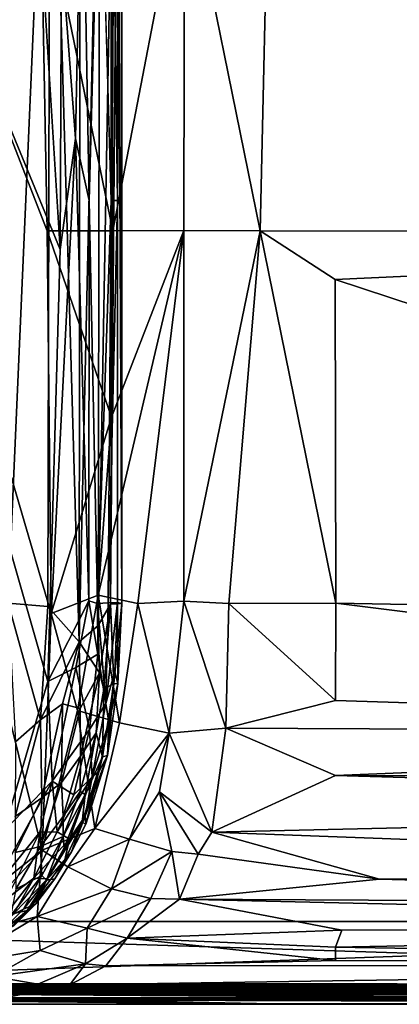
# Model space of a CAD drawing. Units: inches. Extents: x 0 to 305, y 0 to 291.
# Drawn here: x 9 to 14, y 109 to 123 of the extents above; entities that cross this region are included whole.
import ezdxf

# ---------------------------------------------------------------- set-up
doc = ezdxf.new("R2010")
doc.units = ezdxf.units.IN
doc.header["$MEASUREMENT"] = 0
doc.layers.add('SEAT', color=5, linetype='Continuous')

# ---------------------------------------------------------------- blocks, each defined once
blk = doc.blocks.new('SSBRA-84_0T')
at = {"layer": 'SEAT'}
for points, invisible_edges in [([(-15.125, 39.063, 4.479), (15.625, 39.063, 4.49), (15.625, -39.063, 4.479)], 12), ([(15.625, 39.063, 4.49), (-15.125, 39.063, 4.479), (-15.125, -39.063, 4.49)], 12), ([(-15.125, -39.063, 4.49), (-15.125, 39.063, 4.479), (15.625, -39.063, 4.479)], 2), ([(15.625, -39.063, 4.479), (15.625, 39.063, 4.49), (-15.125, -39.063, 4.49)], 2), ([(-10.297, 39.063, 7.633), (16.601, 12.75, 7.633), (-10.297, -39.063, 7.633)], 3), ([(16.601, 12.75, 7.633), (16.603, 12.546, 7.633), (-10.297, -39.063, 7.633)], 15), ([(-10.297, -39.063, 7.633), (16.603, 12.546, 7.633), (16.607, -12.549, 7.633)], 13), ([(16.601, -12.75, 7.633), (-10.297, -39.063, 7.633), (16.607, -12.549, 7.633)], 3), ([(16.601, -12.955, 7.633), (-10.297, -39.063, 7.633), (16.601, -12.75, 7.633)], 15), ([(16.601, -12.955, 7.633), (16.59, -39.032, 7.633), (-10.297, -39.063, 7.633)], 13), ([(16.59, -39.032, 7.633), (16.601, -12.955, 7.633), (16.631, -38.006, 7.633)], 13), ([(15.625, -13.75, 7.633), (15.625, -13.75, 4.294), (15.625, -39.032, 7.631)], 3), ([(15.625, -13.75, 4.294), (15.625, -41.867, 4.296), (15.625, -39.032, 7.631)], 14), ([(16.641, -38.306, 7.548), (16.729, -38.084, 7.083), (16.812, -13.75, 5.964)], 1), ([(5.275, -31.91, 16.384), (11.063, -32.102, 15.856), (-0.372, -32.07, 15.641)], 2), ([(-0.372, -32.07, 15.641), (11.063, -32.102, 15.856), (5.275, -32.222, 15.482)], 1)]:
    blk.add_3dface(points, dxfattribs=dict(at, invisible_edges=invisible_edges))
for points in [[(16.712, 38.931, 7.553), (16.747, 39.009, 7.63), (16.749, -38.949, 7.623)], [(16.747, 39.009, 7.63), (16.738, 38.912, 7.692), (16.733, -38.924, 7.704)], [(16.749, -38.949, 7.623), (16.747, 39.009, 7.63), (16.733, -38.924, 7.704)], [(16.548, 38.924, 7.704), (16.532, 38.949, 7.623), (16.535, -39.009, 7.63)], [(16.535, -39.009, 7.63), (16.532, 38.949, 7.623), (16.569, -38.931, 7.553)], [(16.532, 38.949, 7.623), (16.574, 38.947, 7.547), (16.569, -38.931, 7.553)], [(16.541, -38.917, 7.689), (16.548, 38.924, 7.704), (16.535, -39.009, 7.63)], [(16.608, 38.899, 7.742), (16.548, 38.924, 7.704), (16.541, -38.917, 7.689)], [(16.591, -38.902, 7.735), (16.608, 38.899, 7.742), (16.541, -38.917, 7.689)], [(16.569, -38.931, 7.553), (16.574, 38.947, 7.547), (16.653, -38.921, 7.523)], [(16.653, 38.925, 7.527), (16.653, -38.921, 7.523), (16.574, 38.947, 7.547)], [(16.674, -38.9, 7.742), (16.608, 38.899, 7.742), (16.591, -38.902, 7.735)], [(16.608, 38.899, 7.742), (16.674, -38.9, 7.742), (16.683, 38.882, 7.735)], [(16.653, -38.921, 7.523), (16.712, 38.931, 7.553), (16.721, -38.954, 7.565)], [(16.653, 38.925, 7.527), (16.712, 38.931, 7.553), (16.653, -38.921, 7.523)], [(16.738, 38.912, 7.692), (16.674, -38.9, 7.742), (16.733, -38.924, 7.704)], [(16.738, 38.912, 7.692), (16.683, 38.882, 7.735), (16.674, -38.9, 7.742)], [(16.721, -38.954, 7.565), (16.712, 38.931, 7.553), (16.749, -38.949, 7.623)], [(13.537, -12.958, 15.91), (12.926, -13.75, 15.993), (13.529, -28.688, 15.894)], [(13.96, -13.75, 15.807), (13.537, -12.958, 15.91), (13.529, -28.688, 15.894)], [(16.631, -38.006, 7.633), (16.601, -12.955, 7.633), (16.81, -13.685, 10.915)], [(2.346, -13.75, 15.628), (0.389, -29.649, 15.439), (5.724, -13.67, 15.952)], [(0.389, -29.649, 15.439), (5.711, -29.767, 15.931), (5.724, -13.67, 15.952)], [(5.711, -29.767, 15.931), (6.409, -28.69, 16.003), (5.724, -13.67, 15.952)], [(5.724, -13.67, 15.952), (6.409, -28.69, 16.003), (11.331, -13.752, 16.131)], [(15.307, -30.927, 15.257), (15.751, -28.595, 14.837), (15.704, -13.688, 14.927)], [(15.396, -13.75, 15.163), (15.307, -30.927, 15.257), (15.704, -13.688, 14.927)], [(15.704, -13.688, 14.927), (15.997, -28.688, 14.595), (16.248, -13.643, 14.168)], [(15.751, -28.595, 14.837), (15.997, -28.688, 14.595), (15.704, -13.688, 14.927)], [(15.997, -28.688, 14.595), (16.185, -28.688, 14.197), (16.248, -13.643, 14.168)], [(16.185, -28.688, 14.197), (16.265, -31.984, 14.015), (16.248, -13.643, 14.168)], [(16.265, -31.984, 14.015), (16.536, -32.5, 13.448), (16.248, -13.643, 14.168)], [(16.248, -13.643, 14.168), (16.536, -32.5, 13.448), (16.67, -13.787, 12.887)], [(16.631, -38.006, 7.633), (16.81, -13.685, 10.915), (16.809, -29.597, 10.56)], [(16.638, -13.75, 7.562), (16.638, -38.567, 7.56), (16.645, -13.702, 7.534)], [(16.645, -13.702, 7.534), (16.638, -38.567, 7.56), (16.641, -38.306, 7.548)], [(16.812, -13.75, 5.964), (16.645, -13.702, 7.534), (16.641, -38.306, 7.548)], [(16.81, -13.685, 10.915), (16.67, -13.787, 12.887), (16.752, -33.586, 12.268)], [(16.809, -29.597, 10.56), (16.81, -13.685, 10.915), (16.752, -33.586, 12.268)], [(6.409, -28.69, 16.003), (11.059, -28.683, 16.134), (11.331, -13.752, 16.131)], [(12.926, -13.75, 15.993), (11.331, -13.752, 16.131), (11.059, -28.683, 16.134)], [(12.452, -28.688, 16.084), (12.926, -13.75, 15.993), (11.059, -28.683, 16.134)], [(12.926, -13.75, 15.993), (12.452, -28.688, 16.084), (12.85, -30.263, 16)], [(13.529, -28.688, 15.894), (12.926, -13.75, 15.993), (12.85, -30.263, 16)], [(14.342, -30.463, 15.723), (13.96, -13.75, 15.807), (13.529, -28.688, 15.894)], [(13.96, -13.75, 15.807), (14.342, -30.463, 15.723), (14.964, -13.749, 15.474)], [(14.342, -30.463, 15.723), (15.021, -28.057, 15.399), (14.964, -13.749, 15.474)], [(14.964, -13.749, 15.474), (15.021, -28.057, 15.399), (15.396, -13.75, 15.163)], [(15.021, -28.057, 15.399), (15.307, -30.927, 15.257), (15.396, -13.75, 15.163)], [(16.525, -13.75, 7.633), (15.625, -13.75, 7.633), (16.526, -39.031, 7.631)], [(15.625, -13.75, 4.294), (16.525, -13.75, 4.294), (15.625, -41.867, 4.296)], [(16.525, -13.75, 4.294), (16.518, -41.856, 4.295), (15.625, -41.867, 4.296)], [(15.625, -13.75, 7.633), (15.625, -39.032, 7.631), (16.526, -39.031, 7.631)], [(16.518, -41.856, 4.295), (16.525, -13.75, 4.294), (16.566, -41.35, 4.302)], [(16.525, -13.75, 7.633), (16.526, -39.031, 7.631), (16.568, -13.738, 7.627)], [(16.525, -13.75, 4.294), (16.553, -13.75, 4.297), (16.566, -41.35, 4.302)], [(16.526, -39.031, 7.631), (16.549, -39.005, 7.629), (16.568, -13.738, 7.627)], [(16.67, -13.787, 12.887), (16.536, -32.5, 13.448), (16.752, -33.586, 12.268)], [(16.568, -13.738, 7.627), (16.549, -39.005, 7.629), (16.584, -38.581, 7.618)], [(16.553, -13.75, 4.297), (16.592, -13.757, 4.314), (16.566, -41.35, 4.302)], [(16.566, -41.35, 4.302), (16.592, -13.757, 4.314), (16.605, -41.284, 4.325)], [(16.615, -13.74, 7.594), (16.568, -13.738, 7.627), (16.584, -38.581, 7.618)], [(16.616, -38.603, 7.593), (16.615, -13.74, 7.594), (16.584, -38.581, 7.618)], [(16.592, -13.757, 4.314), (16.63, -13.727, 4.35), (16.605, -41.284, 4.325)], [(16.63, -13.727, 4.35), (16.634, -40.422, 4.359), (16.605, -41.284, 4.325)], [(16.638, -13.75, 7.562), (16.615, -13.74, 7.594), (16.616, -38.603, 7.593)], [(16.616, -38.603, 7.593), (16.638, -38.567, 7.56), (16.638, -13.75, 7.562)], [(16.647, -13.724, 4.399), (16.643, -40.837, 4.392), (16.63, -13.727, 4.35)], [(16.643, -40.837, 4.392), (16.634, -40.422, 4.359), (16.63, -13.727, 4.35)], [(16.798, -39.471, 5.497), (16.643, -40.837, 4.392), (16.647, -13.724, 4.399)], [(16.647, -13.724, 4.399), (16.812, -13.75, 5.964), (16.812, -39.063, 5.964)], [(16.798, -39.471, 5.497), (16.647, -13.724, 4.399), (16.812, -39.063, 5.964)], [(16.729, -38.084, 7.083), (16.812, -39.063, 5.964), (16.812, -13.75, 5.964)], [(14.342, -30.463, 15.723), (14.662, -30.658, 15.569), (15.021, -28.057, 15.399)], [(14.662, -30.658, 15.569), (15.307, -30.927, 15.257), (15.021, -28.057, 15.399)], [(11.059, -28.683, 16.134), (5.711, -29.767, 15.931), (11.064, -30.218, 16.072)], [(11.059, -28.683, 16.134), (6.409, -28.69, 16.003), (5.711, -29.767, 15.931)], [(11.059, -28.683, 16.134), (11.064, -30.218, 16.072), (12.452, -28.688, 16.084)], [(11.064, -30.218, 16.072), (12.85, -30.263, 16), (12.452, -28.688, 16.084)], [(12.85, -30.263, 16), (14.342, -30.463, 15.723), (13.529, -28.688, 15.894)], [(15.307, -30.927, 15.257), (15.867, -31.676, 14.735), (15.751, -28.595, 14.837)], [(15.751, -28.595, 14.837), (15.867, -31.676, 14.735), (15.997, -28.688, 14.595)], [(16.185, -28.688, 14.197), (15.867, -31.676, 14.735), (16.265, -31.984, 14.015)], [(15.997, -28.688, 14.595), (15.867, -31.676, 14.735), (16.185, -28.688, 14.197)], [(0.389, -29.649, 15.439), (0.368, -30.854, 15.3), (5.711, -29.767, 15.931)], [(16.631, -38.006, 7.633), (16.809, -29.597, 10.56), (16.745, -36.871, 9.214)], [(16.745, -36.871, 9.214), (16.809, -29.597, 10.56), (16.815, -34.834, 11.006)], [(16.815, -34.834, 11.006), (16.809, -29.597, 10.56), (16.752, -33.586, 12.268)], [(0.368, -30.854, 15.3), (5.709, -30.866, 15.73), (5.711, -29.767, 15.931)], [(5.711, -29.767, 15.931), (5.709, -30.866, 15.73), (11.026, -30.863, 15.971)], [(5.711, -29.767, 15.931), (11.026, -30.863, 15.971), (11.064, -30.218, 16.072)], [(11.026, -30.863, 15.971), (12.85, -30.263, 16), (11.064, -30.218, 16.072)], [(12.922, -31.073, 15.896), (12.85, -30.263, 16), (11.026, -30.863, 15.971)], [(12.922, -31.073, 15.896), (14.342, -30.463, 15.723), (12.85, -30.263, 16)], [(13.765, -31.215, 15.767), (14.342, -30.463, 15.723), (12.922, -31.073, 15.896)], [(14.662, -30.658, 15.569), (14.342, -30.463, 15.723), (13.765, -31.215, 15.767)], [(14.621, -31.039, 15.588), (14.662, -30.658, 15.569), (13.765, -31.215, 15.767)], [(15.307, -30.927, 15.257), (14.662, -30.658, 15.569), (14.621, -31.039, 15.588)], [(5.711, -31.884, 15.351), (0.368, -30.854, 15.3), (0.368, -31.909, 15.038)], [(5.709, -30.866, 15.73), (0.368, -30.854, 15.3), (5.711, -31.884, 15.351)], [(11.063, -31.524, 15.774), (11.026, -30.863, 15.971), (5.709, -30.866, 15.73)], [(10.943, -32.096, 15.453), (5.709, -30.866, 15.73), (8.386, -31.903, 15.463)], [(10.943, -32.096, 15.453), (11.063, -31.524, 15.774), (5.709, -30.866, 15.73)], [(8.386, -31.903, 15.463), (5.709, -30.866, 15.73), (5.711, -31.884, 15.351)], [(11.026, -30.863, 15.971), (11.063, -31.524, 15.774), (12.922, -31.073, 15.896)], [(15.294, -31.34, 15.238), (15.307, -30.927, 15.257), (14.621, -31.039, 15.588)], [(15.294, -31.34, 15.238), (15.867, -31.676, 14.735), (15.307, -30.927, 15.257)], [(12.922, -31.073, 15.896), (11.063, -31.524, 15.774), (12.776, -31.787, 15.655)], [(12.776, -31.787, 15.655), (14.289, -32.14, 15.313), (12.922, -31.073, 15.896)], [(14.289, -32.14, 15.313), (14.445, -31.643, 15.514), (12.922, -31.073, 15.896)], [(12.922, -31.073, 15.896), (14.445, -31.643, 15.514), (13.765, -31.215, 15.767)], [(13.765, -31.215, 15.767), (14.445, -31.643, 15.514), (14.621, -31.039, 15.588)], [(14.445, -31.643, 15.514), (15.158, -31.904, 15.173), (14.621, -31.039, 15.588)], [(14.621, -31.039, 15.588), (15.158, -31.904, 15.173), (15.294, -31.34, 15.238)], [(15.158, -31.904, 15.173), (15.721, -32.253, 14.703), (15.294, -31.34, 15.238)], [(15.294, -31.34, 15.238), (15.721, -32.253, 14.703), (15.867, -31.676, 14.735)], [(12.776, -31.787, 15.655), (11.063, -31.524, 15.774), (10.943, -32.096, 15.453)], [(14.445, -31.643, 15.514), (14.289, -32.14, 15.313), (14.842, -32.528, 14.951)], [(15.158, -31.904, 15.173), (14.445, -31.643, 15.514), (14.842, -32.528, 14.951)], [(-2.063, -31.806, 19.554), (11.063, -31.756, 19.012), (-0.784, -31.755, 18.832)], [(11.073, -31.919, 20.964), (11.063, -31.756, 19.012), (-2.063, -31.806, 19.554)], [(-0.784, -31.755, 18.832), (11.063, -31.756, 19.012), (-0.993, -31.811, 17.149)], [(11.063, -31.756, 19.012), (11.047, -31.819, 17.059), (-0.993, -31.811, 17.149)], [(10.943, -32.096, 15.453), (12.598, -32.391, 15.234), (12.776, -31.787, 15.655)], [(12.217, -31.811, 18.063), (11.047, -31.819, 17.059), (11.063, -31.756, 19.012)], [(12.211, -31.868, 20.068), (11.063, -31.756, 19.012), (11.073, -31.919, 20.964)], [(11.063, -31.756, 19.012), (12.211, -31.868, 20.068), (12.214, -31.81, 19.066)], [(12.217, -31.811, 18.063), (11.063, -31.756, 19.012), (12.214, -31.81, 19.066)], [(12.598, -32.391, 15.234), (14.289, -32.14, 15.313), (12.776, -31.787, 15.655)], [(15.721, -32.253, 14.703), (16.234, -32.278, 14.165), (15.867, -31.676, 14.735)], [(16.234, -32.278, 14.165), (16.265, -31.984, 14.015), (15.867, -31.676, 14.735)], [(-2.216, -31.862, 20.317), (11.073, -31.919, 20.964), (-2.063, -31.806, 19.554)], [(-1.19, -31.871, 20.585), (11.073, -31.919, 20.964), (-2.216, -31.862, 20.317)], [(-1.688, -32.07, 21.741), (11.379, -32.094, 21.828), (-1.19, -31.871, 20.585)], [(-0.993, -31.811, 17.149), (5.275, -31.818, 17.063), (-1.412, -31.906, 16.424)], [(5.275, -31.818, 17.063), (5.275, -31.91, 16.384), (-1.412, -31.906, 16.424)], [(-1.412, -31.906, 16.424), (5.275, -31.91, 16.384), (-0.372, -32.07, 15.641)], [(11.379, -32.094, 21.828), (11.073, -31.919, 20.964), (-1.19, -31.871, 20.585)], [(11.047, -31.819, 17.059), (5.275, -31.818, 17.063), (-0.993, -31.811, 17.149)], [(0.368, -31.909, 15.038), (0.649, -32.922, 14.653), (5.711, -31.884, 15.351)], [(5.711, -31.884, 15.351), (0.649, -32.922, 14.653), (5.712, -32.827, 14.76)], [(5.275, -31.91, 16.384), (5.275, -31.818, 17.063), (11.052, -31.949, 16.229)], [(11.052, -31.949, 16.229), (5.275, -31.818, 17.063), (11.047, -31.819, 17.059)], [(11.052, -31.949, 16.229), (11.063, -32.102, 15.856), (5.275, -31.91, 16.384)], [(5.711, -31.884, 15.351), (5.712, -32.827, 14.76), (8.386, -31.903, 15.463)], [(5.712, -32.827, 14.76), (11.207, -32.768, 14.827), (8.386, -31.903, 15.463)], [(11.207, -32.768, 14.827), (10.943, -32.096, 15.453), (8.386, -31.903, 15.463)], [(12.039, -31.854, 17.062), (11.047, -31.819, 17.059), (12.217, -31.811, 18.063)], [(11.047, -31.819, 17.059), (12.039, -31.854, 17.062), (12.499, -31.986, 16.412)], [(11.052, -31.949, 16.229), (11.047, -31.819, 17.059), (12.499, -31.986, 16.412)], [(12.292, -32.014, 21.186), (12.211, -31.868, 20.068), (11.073, -31.919, 20.964)], [(11.073, -31.919, 20.964), (12.058, -32.075, 21.599), (12.292, -32.014, 21.186)], [(12.058, -32.075, 21.599), (11.073, -31.919, 20.964), (11.379, -32.094, 21.828)], [(12.767, -31.941, 17.04), (12.039, -31.854, 17.062), (12.217, -31.811, 18.063)], [(12.039, -31.854, 17.062), (12.767, -31.941, 17.04), (12.499, -31.986, 16.412)], [(12.214, -31.81, 19.066), (12.211, -31.868, 20.068), (13.245, -31.96, 18.515)], [(12.211, -31.868, 20.068), (12.292, -32.014, 21.186), (13.261, -32.033, 20.068)], [(12.211, -31.868, 20.068), (13.261, -32.033, 20.068), (13.245, -31.96, 18.515)], [(13.245, -31.96, 18.515), (12.217, -31.811, 18.063), (12.214, -31.81, 19.066)], [(13.245, -31.96, 18.515), (12.767, -31.941, 17.04), (12.217, -31.811, 18.063)], [(15.158, -31.904, 15.173), (14.842, -32.528, 14.951), (15.556, -32.969, 14.379)], [(15.721, -32.253, 14.703), (15.158, -31.904, 15.173), (15.556, -32.969, 14.379)], [(-1.688, -32.07, 21.741), (-2.223, -32.355, 22.608), (11.61, -32.367, 22.625)], [(11.379, -32.094, 21.828), (-1.688, -32.07, 21.741), (11.61, -32.367, 22.625)], [(5.275, -32.222, 15.482), (-0.347, -32.323, 15.101), (-0.372, -32.07, 15.641)], [(11.063, -32.102, 15.856), (11.052, -31.949, 16.229), (12.499, -31.986, 16.412)], [(11.791, -32.1, 15.833), (11.063, -32.102, 15.856), (12.499, -31.986, 16.412)], [(11.61, -32.367, 22.625), (12.058, -32.075, 21.599), (11.379, -32.094, 21.828)], [(11.61, -32.367, 22.625), (12.567, -32.352, 22.348), (12.058, -32.075, 21.599)], [(12.499, -31.986, 16.412), (12.869, -32.219, 15.761), (11.791, -32.1, 15.833)], [(12.292, -32.014, 21.186), (12.058, -32.075, 21.599), (12.918, -32.121, 21.373)], [(12.567, -32.352, 22.348), (13.255, -32.349, 21.987), (12.058, -32.075, 21.599)], [(12.058, -32.075, 21.599), (13.255, -32.349, 21.987), (12.918, -32.121, 21.373)], [(12.292, -32.014, 21.186), (12.918, -32.121, 21.373), (13.261, -32.033, 20.068)], [(12.499, -31.986, 16.412), (12.767, -31.941, 17.04), (13.552, -32.179, 16.371)], [(13.552, -32.179, 16.371), (12.869, -32.219, 15.761), (12.499, -31.986, 16.412)], [(13.469, -32.08, 17.062), (12.767, -31.941, 17.04), (13.245, -31.96, 18.515)], [(12.767, -31.941, 17.04), (13.469, -32.08, 17.062), (13.552, -32.179, 16.371)], [(13.261, -32.033, 20.068), (12.918, -32.121, 21.373), (13.802, -32.279, 21.093)], [(14.115, -32.282, 17.073), (13.469, -32.08, 17.062), (13.245, -31.96, 18.515)], [(14.23, -32.273, 18.59), (14.115, -32.282, 17.073), (13.245, -31.96, 18.515)], [(13.245, -31.96, 18.515), (13.261, -32.033, 20.068), (14.23, -32.273, 18.59)], [(13.261, -32.033, 20.068), (14.199, -32.324, 20.067), (14.23, -32.273, 18.59)], [(13.261, -32.033, 20.068), (13.802, -32.279, 21.093), (14.199, -32.324, 20.067)], [(14.115, -32.282, 17.073), (13.552, -32.179, 16.371), (13.469, -32.08, 17.062)], [(16.536, -32.5, 13.448), (16.265, -31.984, 14.015), (16.234, -32.278, 14.165)], [(4.388, -32.418, 15.169), (-0.347, -32.323, 15.101), (5.275, -32.222, 15.482)], [(5.275, -32.222, 15.482), (11.023, -32.228, 15.551), (4.388, -32.418, 15.169)], [(11.063, -32.102, 15.856), (11.023, -32.228, 15.551), (5.275, -32.222, 15.482)], [(11.207, -32.768, 14.827), (12.598, -32.391, 15.234), (10.943, -32.096, 15.453)], [(11.979, -32.413, 15.283), (11.023, -32.228, 15.551), (11.791, -32.1, 15.833)], [(11.023, -32.228, 15.551), (11.063, -32.102, 15.856), (11.791, -32.1, 15.833)], [(12.869, -32.219, 15.761), (11.979, -32.413, 15.283), (11.791, -32.1, 15.833)], [(11.979, -32.413, 15.283), (12.869, -32.219, 15.761), (13.61, -32.757, 14.907)], [(14.6, -32.898, 14.691), (14.289, -32.14, 15.313), (12.598, -32.391, 15.234)], [(13.807, -32.443, 15.642), (12.869, -32.219, 15.761), (13.552, -32.179, 16.371)], [(12.869, -32.219, 15.761), (13.807, -32.443, 15.642), (13.61, -32.757, 14.907)], [(13.255, -32.349, 21.987), (13.761, -32.353, 21.517), (12.918, -32.121, 21.373)], [(12.918, -32.121, 21.373), (13.761, -32.353, 21.517), (13.802, -32.279, 21.093)], [(14.443, -32.507, 16.286), (14.34, -32.685, 15.369), (13.552, -32.179, 16.371)], [(14.443, -32.507, 16.286), (13.552, -32.179, 16.371), (14.115, -32.282, 17.073)], [(14.34, -32.685, 15.369), (13.807, -32.443, 15.642), (13.552, -32.179, 16.371)], [(14.842, -32.528, 14.951), (14.289, -32.14, 15.313), (14.6, -32.898, 14.691)], [(-2.223, -32.355, 22.608), (-2.737, -32.784, 23.388), (11.61, -32.367, 22.625)], [(1.722, -32.621, 14.867), (-0.347, -32.323, 15.101), (4.388, -32.418, 15.169)], [(4.388, -32.418, 15.169), (11.023, -32.228, 15.551), (12.179, -32.818, 14.771)], [(12.179, -32.818, 14.771), (11.023, -32.228, 15.551), (11.979, -32.413, 15.283)], [(12.502, -32.607, 22.983), (12.567, -32.352, 22.348), (11.61, -32.367, 22.625)], [(13.633, -32.62, 22.545), (12.567, -32.352, 22.348), (12.502, -32.607, 22.983)], [(13.255, -32.349, 21.987), (12.567, -32.352, 22.348), (13.633, -32.62, 22.545)], [(14.12, -32.599, 22.031), (13.255, -32.349, 21.987), (13.633, -32.62, 22.545)], [(13.761, -32.353, 21.517), (13.255, -32.349, 21.987), (14.12, -32.599, 22.031)], [(13.761, -32.353, 21.517), (14.407, -32.596, 21.588), (13.802, -32.279, 21.093)], [(14.407, -32.596, 21.588), (13.761, -32.353, 21.517), (14.12, -32.599, 22.031)], [(13.802, -32.279, 21.093), (14.568, -32.583, 21.066), (14.199, -32.324, 20.067)], [(13.802, -32.279, 21.093), (14.407, -32.596, 21.588), (14.568, -32.583, 21.066)], [(14.115, -32.282, 17.073), (14.23, -32.273, 18.59), (14.626, -32.478, 19.065)], [(14.761, -32.577, 17.085), (14.115, -32.282, 17.073), (14.626, -32.478, 19.065)], [(14.115, -32.282, 17.073), (14.761, -32.577, 17.085), (14.443, -32.507, 16.286)], [(14.23, -32.273, 18.59), (14.199, -32.324, 20.067), (14.626, -32.478, 19.065)], [(14.199, -32.324, 20.067), (15.034, -32.835, 20.975), (14.626, -32.478, 19.065)], [(14.199, -32.324, 20.067), (14.568, -32.583, 21.066), (15.034, -32.835, 20.975)], [(15.556, -32.969, 14.379), (16.044, -32.927, 14.079), (15.721, -32.253, 14.703)], [(16.044, -32.927, 14.079), (16.234, -32.278, 14.165), (15.721, -32.253, 14.703)], [(16.044, -32.927, 14.079), (16.415, -33.597, 13.248), (16.234, -32.278, 14.165)], [(16.234, -32.278, 14.165), (16.415, -33.597, 13.248), (16.524, -32.961, 13.39)], [(16.524, -32.961, 13.39), (16.536, -32.5, 13.448), (16.234, -32.278, 14.165)], [(11.61, -32.367, 22.625), (-2.737, -32.784, 23.388), (11.103, -32.818, 23.436)], [(5.982, -32.642, 14.952), (1.722, -32.621, 14.867), (4.388, -32.418, 15.169)], [(5.982, -32.642, 14.952), (4.388, -32.418, 15.169), (12.179, -32.818, 14.771)], [(11.61, -32.367, 22.625), (11.103, -32.818, 23.436), (12.731, -32.924, 23.466)], [(11.207, -32.768, 14.827), (14.6, -32.898, 14.691), (12.598, -32.391, 15.234)], [(12.502, -32.607, 22.983), (11.61, -32.367, 22.625), (12.731, -32.924, 23.466)], [(13.61, -32.757, 14.907), (12.179, -32.818, 14.771), (11.979, -32.413, 15.283)], [(13.807, -32.443, 15.642), (14.34, -32.685, 15.369), (13.61, -32.757, 14.907)], [(14.626, -32.478, 19.065), (15.034, -32.835, 20.975), (15.016, -32.715, 19.065)], [(15.016, -32.715, 19.065), (14.761, -32.577, 17.085), (14.626, -32.478, 19.065)], [(16.524, -32.961, 13.39), (16.72, -33.912, 12.393), (16.536, -32.5, 13.448)], [(16.536, -32.5, 13.448), (16.72, -33.912, 12.393), (16.752, -33.586, 12.268)], [(-9.637, -39.063, 7.633), (5.982, -32.642, 14.952), (12.179, -32.818, 14.771)], [(2.225, -32.875, 14.705), (5.982, -32.642, 14.952), (-9.637, -39.063, 7.633)], [(2.225, -32.875, 14.705), (1.722, -32.621, 14.867), (5.982, -32.642, 14.952)], [(13.853, -32.905, 23.075), (12.502, -32.607, 22.983), (12.731, -32.924, 23.466)], [(13.853, -32.905, 23.075), (13.633, -32.62, 22.545), (12.502, -32.607, 22.983)], [(14.551, -32.923, 22.562), (14.12, -32.599, 22.031), (13.633, -32.62, 22.545)], [(14.551, -32.923, 22.562), (13.633, -32.62, 22.545), (13.853, -32.905, 23.075)], [(14.551, -32.923, 22.562), (14.407, -32.596, 21.588), (14.12, -32.599, 22.031)], [(15.005, -33.02, 15.13), (14.34, -32.685, 15.369), (14.443, -32.507, 16.286)], [(15.034, -32.835, 20.975), (14.568, -32.583, 21.066), (14.407, -32.596, 21.588)], [(14.965, -32.903, 21.7), (14.407, -32.596, 21.588), (14.551, -32.923, 22.562)], [(14.965, -32.903, 21.7), (15.034, -32.835, 20.975), (14.407, -32.596, 21.588)], [(15.015, -32.82, 16.222), (15.005, -33.02, 15.13), (14.443, -32.507, 16.286)], [(14.443, -32.507, 16.286), (14.761, -32.577, 17.085), (15.015, -32.82, 16.222)], [(15.556, -32.969, 14.379), (14.842, -32.528, 14.951), (14.6, -32.898, 14.691)], [(15.467, -33.113, 16.69), (14.761, -32.577, 17.085), (15.016, -32.715, 19.065)], [(15.015, -32.82, 16.222), (14.761, -32.577, 17.085), (15.467, -33.113, 16.69)], [(-10.297, -39.063, 7.633), (11.207, -32.768, 14.827), (5.712, -32.827, 14.76)], [(-10.297, -39.063, 7.633), (14.6, -32.898, 14.691), (11.207, -32.768, 14.827)], [(-3.384, -33.31, 23.975), (11.055, -33.384, 24.04), (-2.737, -32.784, 23.388)], [(11.055, -33.384, 24.04), (11.103, -32.818, 23.436), (-2.737, -32.784, 23.388)], [(13.61, -32.757, 14.907), (14.33, -33.45, 14.048), (12.179, -32.818, 14.771)], [(13.61, -32.757, 14.907), (14.34, -32.685, 15.369), (14.343, -32.934, 14.812)], [(15.233, -33.653, 13.864), (14.33, -33.45, 14.048), (13.61, -32.757, 14.907)], [(15.233, -33.653, 13.864), (13.61, -32.757, 14.907), (14.343, -32.934, 14.812)], [(14.34, -32.685, 15.369), (15.005, -33.02, 15.13), (14.343, -32.934, 14.812)], [(15.467, -33.113, 16.69), (15.016, -32.715, 19.065), (15.371, -32.991, 19.065)], [(15.016, -32.715, 19.065), (15.034, -32.835, 20.975), (15.371, -32.991, 19.065)], [(-10.297, -39.063, 7.633), (5.712, -32.827, 14.76), (0.649, -32.922, 14.653)], [(-10.297, -39.063, 7.633), (15.34, -33.833, 13.609), (14.6, -32.898, 14.691)], [(12.179, -32.818, 14.771), (14.33, -33.45, 14.048), (-9.637, -39.063, 7.633)], [(11.103, -32.818, 23.436), (11.055, -33.384, 24.04), (12.731, -32.924, 23.466)], [(12.731, -32.924, 23.466), (11.055, -33.384, 24.04), (13.049, -33.28, 23.85)], [(14.121, -33.286, 23.575), (13.853, -32.905, 23.075), (12.731, -32.924, 23.466)], [(14.121, -33.286, 23.575), (12.731, -32.924, 23.466), (13.049, -33.28, 23.85)], [(14.551, -32.923, 22.562), (13.853, -32.905, 23.075), (14.634, -33.287, 23.291)], [(14.634, -33.287, 23.291), (13.853, -32.905, 23.075), (14.121, -33.286, 23.575)], [(15.163, -33.275, 22.616), (14.965, -32.903, 21.7), (14.551, -32.923, 22.562)], [(15.163, -33.275, 22.616), (14.551, -32.923, 22.562), (14.634, -33.287, 23.291)], [(14.6, -32.898, 14.691), (15.845, -34.061, 13.293), (15.556, -32.969, 14.379)], [(15.845, -34.061, 13.293), (14.6, -32.898, 14.691), (15.34, -33.833, 13.609)], [(14.965, -32.903, 21.7), (15.451, -33.167, 21.069), (15.034, -32.835, 20.975)], [(15.163, -33.275, 22.616), (15.541, -33.346, 21.791), (14.965, -32.903, 21.7)], [(15.541, -33.346, 21.791), (15.451, -33.167, 21.069), (14.965, -32.903, 21.7)], [(15.512, -33.305, 15.234), (15.005, -33.02, 15.13), (15.015, -32.82, 16.222)], [(15.467, -33.113, 16.69), (15.512, -33.305, 15.234), (15.015, -32.82, 16.222)], [(15.371, -32.991, 19.065), (15.034, -32.835, 20.975), (15.451, -33.167, 21.069)], [(16.044, -32.927, 14.079), (15.556, -32.969, 14.379), (16.234, -34.101, 13.062)], [(16.415, -33.597, 13.248), (16.044, -32.927, 14.079), (16.234, -34.101, 13.062)], [(15.299, -33.411, 14.364), (15.233, -33.653, 13.864), (14.343, -32.934, 14.812)], [(14.343, -32.934, 14.812), (15.005, -33.02, 15.13), (15.299, -33.411, 14.364)], [(15.512, -33.305, 15.234), (15.476, -33.386, 14.699), (15.005, -33.02, 15.13)], [(15.005, -33.02, 15.13), (15.476, -33.386, 14.699), (15.299, -33.411, 14.364)], [(15.467, -33.113, 16.69), (15.371, -32.991, 19.065), (15.681, -33.316, 17.058)], [(15.451, -33.167, 21.069), (15.796, -33.515, 21.061), (15.371, -32.991, 19.065)], [(15.371, -32.991, 19.065), (15.69, -33.307, 19.064), (15.681, -33.316, 17.058)], [(15.371, -32.991, 19.065), (15.796, -33.515, 21.061), (15.69, -33.307, 19.064)], [(15.845, -34.061, 13.293), (16.234, -34.101, 13.062), (15.556, -32.969, 14.379)], [(16.524, -32.961, 13.39), (16.415, -33.597, 13.248), (16.588, -34.34, 12.485)], [(16.588, -34.34, 12.485), (16.72, -33.912, 12.393), (16.524, -32.961, 13.39)], [(15.541, -33.346, 21.791), (15.796, -33.515, 21.061), (15.451, -33.167, 21.069)], [(15.999, -33.73, 16.282), (15.512, -33.305, 15.234), (15.467, -33.113, 16.69)], [(15.999, -33.73, 16.282), (15.467, -33.113, 16.69), (15.681, -33.316, 17.058)]]:
    blk.add_3dface(points, dxfattribs=at)

msp = doc.modelspace()

# ---------------------------------------------------------------- block references
at = {"rotation": 270}
msp.add_blockref('SSBRA-84_0T', (42.173, 126.125), dxfattribs=at)

doc.saveas('drawing.dxf')
